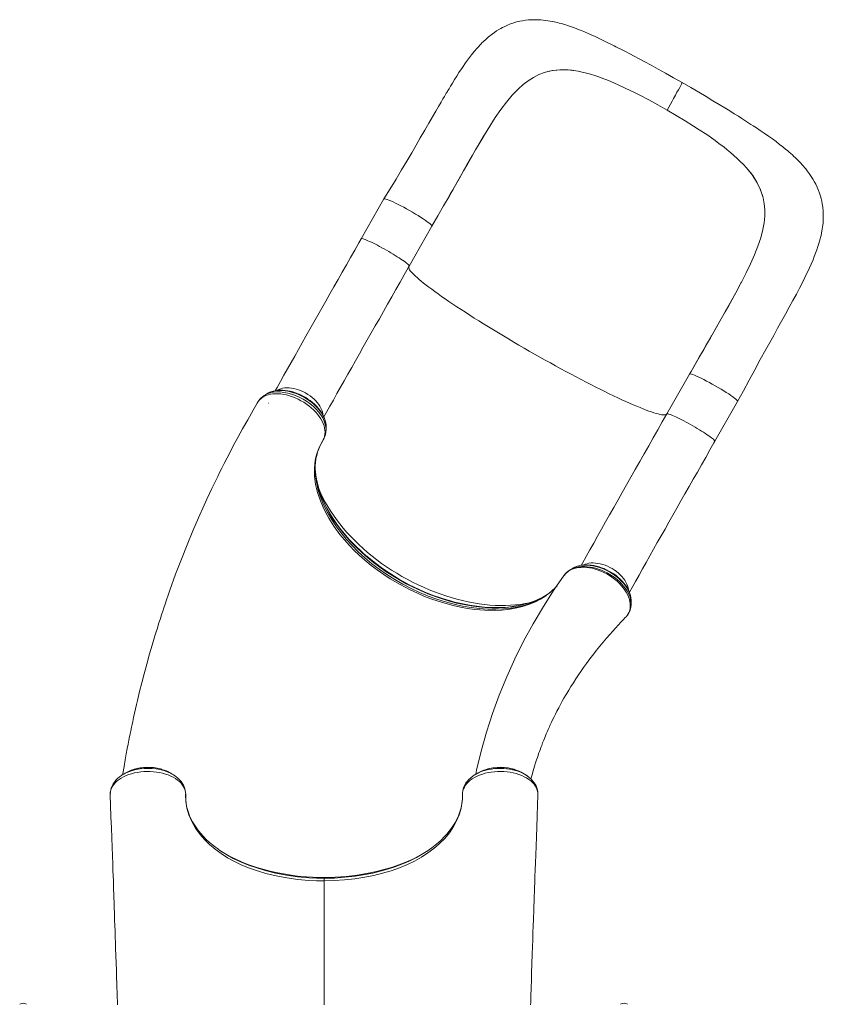
# Model space of a CAD drawing. Units: millimetres. Extents: x -8853 to 18515, y -3814 to 6543.
# Drawn here: x 959 to 2123, y 127 to 1552 of the extents above; entities that cross this region are included whole.
import ezdxf

# ---------------------------------------------------------------- set-up
doc = ezdxf.new("R2010")
doc.units = ezdxf.units.MM

msp = doc.modelspace()

# ---------------------------------------------------------------- linework, layer by layer
at = {"color": 7, "linetype": 'Continuous', "lineweight": 15}
for p, q in [((1720.7, 1476), (1719.2, 1475.5)), ((1767.7, 1477.4), (1764.5, 1477.9)), ((1764.5, 1477.9), (1764.5, 1477.9)), ((1857.1, 1442.6), (1848.6, 1446.9)), ((1935.1, 1397.9), (1943.2, 1392.7)), ((1623.5, 1370.6), (1631.9, 1384.7)), ((1631.9, 1384.7), (1632.1, 1385.2)), ((2011.5, 1337.7), (2013.6, 1335.2)), ((2013.6, 1335.2), (2013.6, 1335.2)), ((1486.8, 1292.5), (1453.9, 1234.9)), ((2035.2, 1295.8), (2035.7, 1294.2)), ((1523.3, 1195.2), (1556.3, 1252.9)), ((2004, 1171.5), (2004.3, 1171.9)), ((1929.3, 1039), (1896.4, 981.4)), ((1305.1, 999.8), (1304.8, 999.2)), ((1305.5, 1000.3), (1305.1, 999.8)), ((1965.8, 941.7), (1998.8, 999.4)), ((1319.3, 996.9), (1319.4, 997)), ((1896.4, 981.4), (1896.3, 981.3)), ((1398.9, 943.9), (1398.4, 943.1)), ((1399.2, 944.5), (1399.1, 944.4)), ((1387.3, 902.1), (1387.3, 908.1)), ((1387.4, 900.8), (1387.3, 902.3)), ((1759.7, 757.8), (1759.6, 757.7)), ((1760.2, 758.2), (1759.7, 757.8)), ((1836.1, 686.6), (1837.4, 687.9)), ((1839, 689.8), (1839.1, 689.9)), ((1107.9, 458.8), (1108.1, 458.9)), ((1165.1, 467), (1163.4, 467.5)), ((1090.6, 433.2), (1090.6, 432.8)), ((1090.6, 432.2), (1090.6, 431.7)), ((1199.7, 430.9), (1199.7, 430.4)), ((1709.4, 433.8), (1709.4, 434.4)), ((1709.5, 433.4), (1709.4, 434.4)), ((1709.4, 432.8), (1709.5, 433.2)), ((1709.5, 431.7), (1709.4, 432.4)), ((1709.5, 429.2), (1709.5, 429.5)), ((1400, 310.4), (1400, 309.3))]:
    msp.add_line(p, q, dxfattribs=at)
at = {"color": 8, "linetype": 'Continuous', "lineweight": 15}
for p, q in [((1399.1, 944.4), (1398.9, 943.9)), ((1839.1, 689.9), (1839.7, 690.8)), ((1400, 310.4), (1400, 310.4)), ((1400, 125.9), (1400, 305.6))]:
    msp.add_line(p, q, dxfattribs=at)
at = {"color": 7, "linetype": 'Continuous', "lineweight": 15, "flags": 128}
for points in [[(1918.5, 1460.9), (1906.1, 1468), (1894.5, 1474.5), (1883.7, 1480.5), (1873.7, 1486), (1864.5, 1490.9), (1856.2, 1495.3), (1848.8, 1499.3), (1842.6, 1502.5), (1837.2, 1505.3), (1832.5, 1507.7), (1828.5, 1509.7), (1825.3, 1511.4), (1822.5, 1512.8), (1819.9, 1514.1), (1815, 1516.5), (1810.1, 1519), (1804.3, 1521.8), (1798.5, 1524.6), (1792.6, 1527.4), (1786.8, 1530), (1781.5, 1532.4), (1777, 1534.3), (1772.6, 1536.1), (1769.3, 1537.4), (1766.1, 1538.7), (1762.6, 1540), (1758.5, 1541.5), (1753.7, 1543.1), (1748.5, 1544.8), (1743.2, 1546.3), (1740.3, 1547.1), (1737.8, 1547.7), (1735.5, 1548.2), (1733.3, 1548.7), (1730.6, 1549.3), (1727.3, 1549.9), (1724, 1550.4), (1721.1, 1550.8), (1717.3, 1551.3), (1713.7, 1551.6), (1710, 1551.8), (1705.7, 1551.9), (1700.8, 1551.9), (1696, 1551.6), (1691.8, 1551.1), (1687.5, 1550.5), (1683.3, 1549.7), (1678.8, 1548.7), (1674.6, 1547.4), (1669.8, 1545.8), (1665.7, 1544.1), (1661.7, 1542.3), (1658.6, 1540.8), (1655.8, 1539.3), (1653.1, 1537.7), (1649.9, 1535.8), (1646.6, 1533.5), (1643.4, 1531.2), (1641.4, 1529.7), (1639.8, 1528.4), (1638.1, 1527), (1636, 1525.2), (1633.6, 1523), (1631.7, 1521.2), (1630.3, 1519.9), (1629, 1518.7), (1627.4, 1517), (1621.5, 1510.6), (1617.4, 1505.8), (1613.4, 1500.9), (1609.2, 1495.4), (1605, 1489.5), (1600.4, 1482.9), (1595.4, 1475.3), (1592.3, 1470.4), (1589.1, 1465.3), (1585.8, 1460), (1583.1, 1455.6), (1581, 1452), (1579.4, 1449.4), (1578.7, 1448.2), (1578.2, 1447.5), (1577.8, 1446.7), (1577, 1445.5), (1576, 1443.8), (1574.3, 1440.9), (1572.1, 1437.2), (1569.5, 1432.7), (1565.9, 1426.5), (1561.8, 1419.4), (1557, 1411.2), (1551.8, 1402), (1545.9, 1391.9), (1539.4, 1380.7), (1533.4, 1370.3), (1526.9, 1359.2), (1519.9, 1347.4), (1512.3, 1334.7), (1504.3, 1321.3), (1495.8, 1307.3), (1486.8, 1292.6)], [(1681, 1451.5), (1688.2, 1458), (1695.5, 1463.6), (1703.1, 1468.4), (1711, 1472.4), (1719.2, 1475.5)], [(1720.7, 1476), (1730.8, 1478.3), (1741.3, 1479.4), (1748.8, 1479.5), (1756.6, 1479), (1764.5, 1477.9)], [(1815.3, 1462.3), (1825.9, 1457.7), (1837.1, 1452.5), (1848.6, 1446.9)], [(1896.6, 1421.2), (1899.1, 1425.5), (1901.5, 1429.8), (1903.8, 1433.8), (1905.9, 1437.7), (1908.6, 1442.5), (1911, 1446.8), (1913.2, 1450.6), (1915, 1454), (1916.5, 1456.7), (1917.6, 1458.8), (1918.1, 1459.9), (1918.5, 1460.6), (1918.5, 1460.9), (1918.5, 1460.9)], [(1998.8, 999.4), (2007.2, 1015), (2015.4, 1030.3), (2023.6, 1045.3), (2031.6, 1059.9), (2039.6, 1074.5), (2045.3, 1084.8), (2051, 1095), (2056.7, 1105.3), (2062.4, 1115.6), (2068.1, 1125.9), (2073.6, 1135.9), (2078.7, 1145.3), (2083.8, 1154.8), (2088.4, 1163.6), (2092.5, 1171.7), (2096.2, 1179), (2098.2, 1183.2), (2100.4, 1187.7), (2102.7, 1192.7), (2105.2, 1198.3), (2107.9, 1204.4), (2109.8, 1209), (2111.7, 1213.8), (2113.4, 1218.7), (2115.1, 1223.5), (2116.4, 1227.9), (2117.5, 1231.5), (2118.3, 1234.6), (2118.9, 1236.8), (2119.5, 1239.7), (2120.3, 1243.2), (2120.9, 1246.4), (2121.3, 1248.8), (2121.7, 1251.6), (2122.1, 1254.6), (2122.4, 1257.9), (2122.7, 1262.9), (2122.8, 1267.1), (2122.8, 1270.8), (2122.6, 1275), (2122.1, 1280.4), (2121.4, 1285.2), (2120.6, 1289.2), (2119.7, 1293), (2118.7, 1296.7), (2117.4, 1300.7), (2115.9, 1304.9), (2114, 1309.5), (2111.9, 1313.9), (2109.8, 1317.7), (2108.1, 1320.7), (2106.4, 1323.5), (2104.5, 1326.3), (2102.3, 1329.5), (2099.5, 1333.3), (2097.3, 1336), (2095.5, 1338.2), (2093.9, 1340.1), (2092.3, 1342), (2090.3, 1344.1), (2088.3, 1346.2), (2086.2, 1348.3), (2084.5, 1350.1), (2083.2, 1351.4), (2081.9, 1352.6), (2080.3, 1354.1), (2078.1, 1356.1), (2075.6, 1358.4), (2073.3, 1360.4), (2071.3, 1362.1), (2068.2, 1364.7), (2064.4, 1367.8), (2059.6, 1371.5), (2054.5, 1375.4), (2049.2, 1379.3), (2043.7, 1383.2), (2037.4, 1387.5), (2031.4, 1391.5), (2026, 1395.2), (2021.1, 1398.3), (2018.1, 1400.3), (2015.1, 1402.2), (2012.2, 1404.2), (2009, 1406.2), (2004.9, 1408.8), (1999.8, 1412.1), (1993.6, 1415.9), (1987.3, 1419.9), (1980.2, 1424.3), (1972.1, 1429.3), (1963.1, 1434.7), (1953.3, 1440.6), (1942.6, 1447), (1931, 1453.7), (1918.5, 1460.9)], [(1632.1, 1385.2), (1640.1, 1398), (1648, 1410.3), (1655.9, 1421.8), (1664.1, 1432.6), (1672.4, 1442.5), (1681, 1451.5)], [(1896.6, 1421.2), (1883.2, 1428.7), (1870.1, 1435.8), (1857.1, 1442.6)], [(1896.6, 1421.2), (1909.8, 1413.4), (1922.7, 1405.7), (1935.1, 1397.9)], [(1556.3, 1253), (1564.9, 1267.9), (1573.1, 1282.3), (1581, 1296.1), (1588.4, 1309.2), (1595.5, 1321.6), (1602, 1333.1), (1608.1, 1343.9), (1613.9, 1354), (1619.3, 1363.4), (1625.9, 1374.7), (1631.8, 1384.5)], [(1973.7, 1371.5), (1964.1, 1378.5), (1954, 1385.6), (1943.2, 1392.7)], [(1579.8, 1294.1), (1588.8, 1309.8), (1597.6, 1325.3), (1606.3, 1340.7), (1614.9, 1355.7), (1623.2, 1370.1)], [(2035.2, 1295.8), (2031.9, 1305.8), (2027.2, 1315.6), (2023.3, 1322.3), (2018.7, 1328.8), (2013.6, 1335.2)], [(1579.8, 1294.1), (1583.3, 1300.3), (1586.8, 1306.4), (1588, 1308.5), (1588, 1308.5), (1588, 1308.5), (1588, 1308.5), (1588, 1308.5), (1588, 1308.5), (1588, 1308.5), (1588, 1308.5), (1588, 1308.5), (1588, 1308.5), (1587.9, 1308.3), (1587.7, 1308)], [(1486.8, 1292.5), (1487.3, 1292.8), (1488.2, 1292.7), (1489.7, 1292.4), (1491.6, 1291.8), (1494, 1290.8), (1496.8, 1289.6), (1500, 1288.2), (1503.5, 1286.5), (1507.3, 1284.6), (1511.2, 1282.6), (1515.4, 1280.4), (1519.6, 1278), (1523.8, 1275.6), (1528.1, 1273.2), (1532.2, 1270.7), (1536.1, 1268.3), (1539.9, 1265.9), (1543.4, 1263.7), (1546.5, 1261.6), (1549.3, 1259.6), (1551.6, 1257.8), (1553.5, 1256.3), (1555, 1255), (1555.9, 1254), (1556.3, 1253.2), (1556.3, 1253)], [(2035.4, 1248.4), (2037.1, 1258), (2038.1, 1267.4), (2038.1, 1276.5), (2037.4, 1285.4), (2035.7, 1294.2)], [(2004.3, 1171.9), (2011.2, 1185.4), (2017.6, 1198.6), (2023.3, 1211.4), (2028.2, 1224), (2032.3, 1236.3), (2035.4, 1248.4)], [(1453.9, 1234.9), (1450.6, 1229.2), (1444.5, 1218.5), (1438.4, 1207.8), (1432.3, 1197.1), (1426.3, 1186.5), (1420.3, 1175.9), (1414.3, 1165.4), (1408.4, 1155), (1402.5, 1144.6), (1396.6, 1134.3), (1390.9, 1124.1), (1385.2, 1114), (1379.5, 1104), (1373.9, 1094.1), (1368.4, 1084.3), (1362.9, 1074.7), (1357.6, 1065.1), (1352.3, 1055.7), (1347.1, 1046.5), (1341.9, 1037.3), (1336.9, 1028.3), (1332, 1019.5), (1329.5, 1015)], [(1399.8, 977), (1403.6, 983.7), (1408.6, 992.5), (1413.6, 1001.5), (1418.7, 1010.7), (1423.9, 1019.9), (1429.2, 1029.4), (1434.6, 1038.9), (1440.1, 1048.6), (1445.6, 1058.4), (1451.2, 1068.3), (1456.9, 1078.3), (1462.6, 1088.4), (1468.4, 1098.6), (1474.2, 1108.9), (1480.1, 1119.2), (1486, 1129.7), (1492, 1140.2), (1498, 1150.7), (1504, 1161.3), (1510.1, 1172), (1516.2, 1182.7), (1522, 1192.9), (1523.3, 1195.2)], [(1965.6, 1102.5), (1970.7, 1111.5), (1979.5, 1126.9), (1987.9, 1141.9), (1996.2, 1156.8), (2004, 1171.5)], [(1994.9, 1154.4), (1990.7, 1146.9), (1986, 1138.5), (1980.8, 1129.2), (1975, 1118.9), (1968.6, 1107.8), (1961.7, 1095.7), (1955.9, 1085.5), (1949.7, 1074.7), (1943.2, 1063.4), (1936.5, 1051.5), (1929.4, 1039.2)], [(1952.9, 1080.3), (1956.4, 1086.5), (1959.9, 1092.7), (1961.1, 1094.7), (1961.1, 1094.8), (1961.1, 1094.8), (1961.1, 1094.8), (1961.1, 1094.8), (1961.1, 1094.8), (1961.1, 1094.8), (1961.1, 1094.8), (1961.1, 1094.8), (1961.1, 1094.7), (1961, 1094.6), (1960.7, 1094), (1959.3, 1091.5), (1953.8, 1081.9), (1931.4, 1042.7), (1929.3, 1039)], [(1929.5, 1039.1), (1929.7, 1039.3), (1930.7, 1039.2), (1932.2, 1038.9), (1934.1, 1038.2), (1936.5, 1037.3), (1939.3, 1036.1), (1942.5, 1034.7), (1946, 1033), (1949.7, 1031.1), (1953.7, 1029), (1957.9, 1026.8), (1962.1, 1024.5), (1966.3, 1022.1), (1970.5, 1019.7), (1974.7, 1017.2), (1978.6, 1014.8), (1982.4, 1012.4), (1985.8, 1010.2), (1989, 1008), (1991.8, 1006.1), (1994.1, 1004.3), (1996, 1002.8), (1997.4, 1001.5), (1998.4, 1000.5), (1998.8, 999.7), (1998.7, 999.4)], [(1403.1, 961.6), (1403.1, 962.8), (1403, 965.5), (1402.6, 968.5), (1401.8, 971.5), (1400.8, 974.6), (1399.5, 977.8), (1397.9, 980.8), (1396.1, 983.8), (1394, 986.9), (1391.6, 989.8), (1389, 992.7), (1386.2, 995.4), (1383.2, 998.1), (1380.1, 1000.6), (1376.8, 1002.9), (1373.5, 1005), (1370, 1007), (1366.3, 1008.8), (1362.6, 1010.4), (1358.8, 1011.9), (1355, 1013.1), (1351.2, 1014.1), (1347.4, 1014.9), (1343.7, 1015.4), (1340, 1015.7), (1336.5, 1015.7), (1333, 1015.5), (1329.6, 1015), (1326.3, 1014.3), (1323.2, 1013.3), (1320.2, 1012.1), (1319.9, 1011.9)], [(1304.8, 999.2), (1303.4, 997), (1303.4, 996.9)], [(1398.9, 943.9), (1400, 946.3), (1400.9, 949), (1401.4, 951.8), (1401.6, 954.8), (1401.4, 957.8), (1400.9, 961), (1400, 964.3), (1398.8, 967.7), (1397.2, 970.9), (1395.4, 974.2), (1393.2, 977.6), (1390.6, 980.9), (1387.9, 984), (1384.9, 987.1), (1381.6, 990.1), (1378.1, 993), (1374.4, 995.7), (1370.7, 998.2), (1366.6, 1000.5), (1362.5, 1002.7), (1358.4, 1004.5), (1354.3, 1006.2), (1350, 1007.6), (1345.7, 1008.8), (1341.6, 1009.6), (1337.5, 1010.2), (1333.5, 1010.6), (1329.5, 1010.6), (1325.9, 1010.4), (1322.4, 1009.9), (1319, 1009.1), (1315.9, 1008), (1313.1, 1006.7), (1310.6, 1005.2), (1308.3, 1003.4), (1306.3, 1001.3), (1305.1, 999.8)], [(1317, 1010.3), (1315.1, 1009.1), (1313.3, 1007.9)], [(1303.3, 996.8), (1297.5, 987), (1289.5, 973), (1282, 959.6), (1275.1, 947), (1268.7, 935), (1264, 926.1), (1259.6, 917.6), (1255.6, 909.8), (1252, 902.7), (1248.9, 896.4), (1246.1, 890.9), (1243.8, 886.2), (1241.9, 882.3), (1239.9, 878.1), (1237.7, 873.4), (1234.3, 866.2), (1230.5, 858), (1226.5, 849.4), (1218.4, 831.2), (1210.2, 812.1), (1201.9, 792.1), (1193.6, 771.1), (1185.2, 749.2), (1176.9, 726.3), (1174.4, 719.1), (1172, 712.2), (1169.9, 706), (1168.1, 700.6), (1166.5, 696), (1165.3, 692), (1164.2, 688.9), (1163.6, 686.9), (1163.1, 685.4), (1162.6, 683.8), (1161.9, 681.6), (1161, 678.8), (1159.9, 675.4), (1158.7, 671.5), (1157, 666.2), (1155.2, 660.1), (1153.2, 653.4), (1151.2, 646.8), (1149.3, 640.3), (1147.5, 634), (1143.4, 619.3), (1139.6, 605.3), (1136.3, 592.3), (1133.1, 579.5), (1130, 566.7), (1128.6, 560.6), (1127.2, 554.5), (1125.8, 548.3), (1124.4, 542.2), (1123.2, 536.4), (1122.2, 531.9), (1121.4, 528.2), (1120.8, 525.4), (1120.6, 524.1), (1120.3, 522.7), (1119.9, 520.7), (1119.3, 517.8), (1118.6, 514.3), (1117.6, 509.4), (1116.5, 503.6), (1115.2, 496.9), (1113.8, 489.2), (1112.2, 480.5), (1110.6, 471.1), (1108.9, 460.8), (1108.6, 459.2)], [(1772.3, 762.2), (1774.1, 765.3), (1779.4, 774.8), (1784.8, 784.5), (1790.4, 794.4), (1796, 804.4), (1801.7, 814.6), (1807.6, 825), (1813.5, 835.5), (1819.5, 846.1), (1825.6, 856.9), (1831.7, 867.8), (1838, 878.7), (1844.3, 889.8), (1850.6, 901), (1857, 912.3), (1863.5, 923.7), (1870, 935.1), (1876.5, 946.6), (1883.1, 958.1), (1889.7, 969.7), (1896.3, 981.3)], [(1402.9, 957.2), (1403, 959.1), (1403.1, 961.4)], [(1842.2, 723.2), (1846.1, 730.2), (1851, 739), (1856.1, 748), (1861.2, 757.1), (1866.4, 766.4), (1871.7, 775.8), (1877.1, 785.4), (1882.5, 795.1), (1888.1, 804.9), (1893.7, 814.8), (1899.3, 824.8), (1905.1, 834.9), (1910.8, 845.1), (1916.7, 855.4), (1922.5, 865.7), (1928.5, 876.2), (1934.4, 886.7), (1940.5, 897.2), (1946.5, 907.8), (1952.6, 918.5), (1958.7, 929.2), (1964.5, 939.3), (1965.8, 941.7)], [(1717, 716.3), (1716.4, 715.9), (1711.5, 713.5), (1706.4, 711.3), (1701.1, 709.3), (1695.7, 707.5), (1690, 705.9), (1684.3, 704.6), (1678.3, 703.5), (1672.2, 702.6), (1665.9, 701.9), (1659.4, 701.4), (1652.8, 701.2), (1646, 701.2), (1639.2, 701.4), (1632.2, 701.8), (1625.1, 702.5), (1618, 703.4), (1610.8, 704.5), (1603.6, 705.8), (1596.3, 707.3), (1589, 709.1), (1581.7, 711.1), (1574.3, 713.3), (1567, 715.7), (1559.6, 718.3), (1552.3, 721.1), (1545, 724.1), (1537.7, 727.3), (1530.6, 730.6), (1523.4, 734.2), (1516.3, 738), (1509.3, 741.9), (1502.5, 746), (1495.7, 750.2), (1489.2, 754.6), (1482.8, 759.1), (1476.4, 763.7), (1470.2, 768.5), (1464.2, 773.5), (1458.3, 778.5), (1452.6, 783.7), (1447, 789), (1441.7, 794.4), (1436.6, 799.8), (1431.7, 805.3), (1427, 810.9), (1422.6, 816.5), (1418.5, 822), (1414.6, 827.7), (1410.9, 833.3), (1407.5, 839.1), (1404.3, 844.8), (1401.4, 850.5), (1398.7, 856.3), (1396.3, 862), (1394.2, 867.7), (1392.4, 873.4), (1390.8, 879), (1389.5, 884.5), (1388.6, 889.7)], [(1759.5, 757.8), (1757.7, 756.6), (1755.9, 755.5)], [(1844.5, 714.5), (1844.4, 715.4), (1843.8, 718.4), (1842.9, 721.5), (1841.7, 724.5), (1840.2, 727.5), (1838.4, 730.5), (1836.4, 733.4), (1834.1, 736.4), (1831.6, 739.2), (1828.8, 742), (1825.9, 744.7), (1822.7, 747.3), (1819.4, 749.7), (1816, 751.9), (1812.5, 753.9), (1809, 755.8), (1805.4, 757.4), (1801.8, 758.8), (1798.1, 760), (1794.3, 761), (1790.5, 761.8), (1786.7, 762.4), (1783, 762.7), (1779.3, 762.9), (1775.7, 762.7), (1772.2, 762.3), (1768.8, 761.6), (1765.7, 760.7), (1762.9, 759.5), (1760.5, 758.3)], [(1747.8, 747.8), (1733.4, 727.1), (1717.6, 702.6), (1702.8, 677.6), (1689, 652.4), (1676.3, 626.7), (1664.5, 600.7), (1653.7, 574.3), (1644, 547.6), (1635.3, 520.6), (1627.6, 493.3), (1620.9, 465.7), (1619.8, 460)], [(1723.2, 719.9), (1719.3, 717.5), (1716.8, 716.2)], [(1844.6, 705.1), (1844.7, 706.7), (1844.8, 709.2)], [(1699.6, 453), (1700.8, 457.6), (1702.9, 464.9), (1704.8, 471.5), (1706.3, 476.4), (1707.7, 480.6), (1708.9, 484.2), (1709.9, 487.1), (1710.6, 489.3), (1711.1, 490.8), (1711.8, 492.8), (1712.8, 495.4), (1713.9, 498.4), (1715.1, 501.7), (1716.5, 505.1), (1718.1, 509.4), (1720, 513.9), (1721.8, 518.3), (1723.4, 522.1), (1724.6, 524.6), (1725.5, 526.7), (1726.2, 528.3), (1727.1, 530.2), (1728.1, 532.4), (1729.3, 535.1), (1731, 538.7), (1733, 542.8), (1735.1, 546.9), (1737.2, 551), (1739.7, 555.9), (1742.3, 560.7), (1744.9, 565.4), (1747.4, 569.9), (1749.6, 573.6), (1751.4, 576.7), (1754.3, 581.5), (1757.5, 586.8), (1761, 592.3), (1764.7, 598), (1768.6, 603.8), (1771.9, 608.7), (1775.7, 614.2), (1780.1, 620.2), (1784.9, 626.8), (1790.4, 634), (1794.7, 639.4), (1799.3, 645.1), (1804.2, 651.1), (1809, 656.8), (1813.6, 662.1), (1817.9, 667), (1822, 671.5), (1826.1, 676), (1829.9, 680), (1833.4, 683.7), (1836.2, 686.5)], [(1837.4, 687.9), (1837.4, 687.9), (1839, 689.8)], [(1839.3, 690.1), (1840, 691.2), (1840.3, 691.6)], [(1199.7, 430.9), (1199.5, 433.7), (1198.9, 436.4), (1198, 439.1), (1196.7, 441.8), (1195, 444.3), (1193, 446.8), (1190.6, 449.2), (1187.9, 451.4), (1184.9, 453.5), (1181.7, 455.4), (1178.1, 457.2), (1174.3, 458.8), (1170.4, 460.1), (1166.3, 461.3), (1161.9, 462.3), (1157.5, 463), (1153, 463.5), (1148.5, 463.8), (1143.8, 463.9), (1139.1, 463.7), (1134.6, 463.3), (1130.2, 462.6), (1125.8, 461.8), (1121.5, 460.7), (1117.4, 459.4), (1113.6, 457.9), (1109.9, 456.2), (1106.4, 454.2), (1103.4, 452.2), (1100.6, 450.1), (1098, 447.7), (1095.8, 445.2), (1094, 442.7), (1092.6, 440.1), (1091.5, 437.4), (1090.8, 434.6), (1090.6, 433.4)], [(1107.9, 458.8), (1106.8, 458.1), (1103.9, 456), (1101.1, 453.7), (1098.7, 451.2), (1096.6, 448.6), (1094.7, 445.9), (1093.2, 443.1), (1092, 440.2), (1091.2, 437.3), (1090.7, 434.5)], [(1112.1, 461.4), (1110.1, 460.1), (1108, 458.9)], [(1182.1, 458.9), (1180, 460.2), (1178, 461.4)], [(1199.7, 431.3), (1199.7, 431.4), (1199.6, 433.6), (1199.2, 436.2), (1198.6, 438.8), (1197.6, 441.6), (1196.4, 444.3), (1194.8, 446.9), (1193, 449.4), (1190.9, 451.8), (1188.5, 454), (1185.8, 456.2), (1182.9, 458.3), (1182.7, 458.4)], [(1709.5, 433.4), (1708.3, 438.2), (1705.9, 443), (1704, 445.5), (1701.9, 447.9), (1699.3, 450.3), (1696.4, 452.5), (1693.3, 454.5), (1689.9, 456.3), (1686.2, 458), (1682.2, 459.5), (1678.2, 460.8), (1674, 461.8), (1669.5, 462.7), (1665, 463.3), (1660.5, 463.7), (1655.9, 463.9), (1651.2, 463.8), (1646.6, 463.5), (1642.1, 463), (1637.8, 462.2), (1633.4, 461.2), (1629.2, 460), (1625.3, 458.6), (1621.6, 457), (1618, 455.2), (1614.7, 453.2), (1611.8, 451.1), (1609.2, 448.9), (1606.8, 446.5), (1604.8, 443.9), (1603.2, 441.4), (1601.9, 438.8), (1601, 436), (1600.5, 433.2), (1600.4, 430.4), (1600.4, 430.4)], [(1618, 458.9), (1615.3, 457.1), (1612.4, 454.9), (1609.8, 452.5), (1607.5, 449.9), (1605.5, 447.2), (1603.9, 444.6), (1602.5, 441.8), (1601.5, 438.9), (1600.8, 436), (1600.5, 433.1), (1600.4, 431.9), (1600.4, 431.2), (1600.4, 430.6), (1600.4, 430.5)], [(1622.1, 461.4), (1620.1, 460.2), (1618, 458.9)], [(1692.1, 458.9), (1690, 460.1), (1688, 461.4)], [(1709.4, 434.4), (1709.4, 434.4), (1708.9, 437.3), (1708.1, 440.2), (1707, 442.9), (1705.6, 445.5), (1703.9, 448), (1702, 450.5), (1699.7, 452.9), (1697.1, 455.2), (1694.3, 457.4), (1692.1, 458.8)], [(1090.5, 429.2), (1091, 415), (1091.6, 398.2), (1092.2, 382.5), (1092.7, 367.9), (1093.2, 354.3), (1093.7, 341.8), (1094.1, 330.3), (1094.4, 321.2), (1094.7, 312.9), (1095, 305.4), (1095.2, 298.7), (1095.4, 292.5), (1095.6, 287.3), (1095.8, 282.9), (1095.9, 279.4), (1096, 276.4), (1096.1, 273.8), (1096.1, 271.8), (1096.2, 270), (1096.3, 267.8), (1096.4, 264.8), (1096.5, 261.1), (1096.7, 255.5), (1096.9, 248.7), (1097.2, 240.9), (1097.5, 232.8), (1098.3, 207.7), (1099.4, 176.2), (1099.6, 170.2), (1099.8, 164.3), (1099.9, 159.1), (1100.1, 154.5), (1100.2, 149.9), (1100.3, 146.1), (1100.4, 143.3), (1100.5, 141.2), (1100.6, 138.8), (1100.7, 135.8), (1100.8, 132.8), (1100.9, 129.1), (1101, 125.9)], [(1090.7, 434.4), (1090.6, 434.1), (1090.6, 433.9)], [(1090.7, 434.4), (1090.6, 433.9), (1090.6, 433.4)], [(1090.6, 433.4), (1090.6, 433), (1090.7, 432.5)], [(1090.6, 432.8), (1090.7, 432.5), (1090.7, 432.5)], [(1090.7, 432.5), (1090.7, 432.5), (1090.6, 432.4)], [(1247, 351.3), (1243.1, 354.1), (1238.4, 357.8), (1233.9, 361.6), (1229.6, 365.6), (1225.6, 369.6), (1221.9, 373.8), (1218.4, 378), (1215.2, 382.3), (1212.3, 386.6), (1209.7, 391), (1207.4, 395.4), (1205.4, 399.9), (1203.7, 404.4), (1202.3, 408.9), (1201.1, 413.6), (1200.3, 418.2), (1199.8, 422.9), (1199.6, 427.6), (1199.6, 428.9), (1199.6, 429.3)], [(1400, 305.6), (1389.1, 305.7), (1378.2, 306.3), (1362.2, 307.7), (1346.3, 309.9), (1330.8, 312.8), (1315.8, 316.4), (1303.7, 319.9), (1292, 323.9), (1280.8, 328.5), (1270.2, 333.5), (1260.2, 339), (1250.9, 345), (1242.2, 351.5), (1234.2, 358.3), (1227, 365.4), (1220.6, 372.7), (1213.9, 381.9), (1208.5, 391.4), (1204.4, 401.2), (1201.5, 411), (1200, 420.7), (1199.7, 430.4), (1199.7, 430.4)], [(1600.4, 430.4), (1600.4, 430.4), (1600.3, 423.7), (1599.7, 417.1), (1598.1, 409), (1595.7, 401.1), (1592.4, 393.2), (1587.5, 384.1), (1581.5, 375.3), (1574.7, 367.1), (1566.9, 359.2), (1559, 352.4), (1550.4, 345.9), (1541.2, 339.8), (1531.2, 334.2), (1520.7, 329.1), (1509.3, 324.3), (1497.3, 320.2), (1484.8, 316.5), (1472, 313.4), (1458.9, 310.8), (1444.5, 308.5), (1429.8, 306.9), (1414.9, 305.9), (1400, 305.6)], [(1699.1, 125.9), (1699.2, 129.8), (1699.3, 133.3), (1699.4, 136.2), (1699.5, 138.9), (1699.6, 142.2), (1699.8, 147.3), (1700, 153.3), (1700.2, 160), (1700.6, 172.5), (1701, 185.6), (1701.5, 199.3), (1701.8, 210.1), (1702.2, 220.7), (1702.5, 230.8), (1702.9, 240.5), (1703.2, 249.7), (1703.3, 254.6), (1703.5, 259.3), (1703.6, 263.4), (1703.8, 266.9), (1703.9, 269.6), (1703.9, 271.7), (1704, 273.4), (1704.1, 275.9), (1704.2, 279.5), (1704.4, 284), (1704.5, 289.5), (1704.8, 295.9), (1705, 303.4), (1705.3, 311.9), (1705.7, 321.3), (1706, 331.8), (1706.4, 343.2), (1706.9, 355.7), (1707.4, 369.1), (1707.9, 383.5), (1708.5, 399), (1709.1, 415.5), (1709.6, 429.2)], [(1709.4, 432.5), (1709.4, 433), (1709.5, 433.4)], [(1709.4, 432.5), (1709.4, 432.5), (1709.4, 432.8)], [(1709.4, 432.4), (1709.4, 432.5), (1709.4, 432.5)], [(1600, 420.4), (1599.7, 418), (1598.9, 413.3), (1597.7, 408.6), (1596.3, 404), (1594.5, 399.5), (1592.4, 394.9), (1590.1, 390.4), (1587.4, 386), (1584.5, 381.7), (1581.2, 377.4), (1577.8, 373.2), (1574, 369.1), (1569.9, 365.1), (1565.6, 361.1), (1561, 357.3), (1556.2, 353.5), (1552.7, 351)], [(1333.2, 317.1), (1332.8, 317.1), (1322.1, 319.5), (1311.6, 322.3), (1301.3, 325.4), (1291.2, 328.8), (1281.5, 332.7), (1272.1, 336.8), (1262.8, 341.5), (1254, 346.5), (1252.2, 347.6)], [(1545.3, 346), (1537.6, 341.7), (1528.4, 337), (1518.5, 332.6), (1508.2, 328.6), (1497.5, 324.9), (1486.7, 321.8), (1475.8, 319), (1464.5, 316.6), (1463.9, 316.5)], [(1400, 305.6), (1400, 307), (1400, 308.1), (1400, 308.9), (1400, 309.3)]]:
    msp.add_lwpolyline(points, dxfattribs=at)
at = {"color": 8, "linetype": 'Continuous', "lineweight": 15, "flags": 128}
for points in [[(1523.3, 1195.2), (1523.4, 1195.4), (1523.2, 1195.9), (1522.7, 1196.6), (1521.9, 1197.4), (1520.8, 1198.4), (1519.4, 1199.6), (1517.8, 1200.9), (1515.9, 1202.3), (1513.7, 1203.8), (1511.3, 1205.4), (1508.7, 1207.1), (1506, 1208.9), (1503, 1210.7), (1500, 1212.6), (1496.8, 1214.5), (1493.6, 1216.4), (1490.3, 1218.3), (1487, 1220.1), (1483.8, 1221.9), (1480.5, 1223.7), (1477.4, 1225.4), (1474.3, 1226.9), (1471.4, 1228.4), (1468.6, 1229.8), (1466, 1231), (1463.6, 1232.1), (1461.5, 1233), (1459.5, 1233.8), (1457.9, 1234.4), (1456.5, 1234.8), (1455.4, 1235.1), (1454.5, 1235.1), (1454, 1235), (1453.9, 1234.9)], [(1896.2, 981.1), (1895.8, 980.7), (1895, 980.3), (1893.9, 980), (1892.4, 979.9), (1890.7, 980), (1888.7, 980.2), (1886.3, 980.7), (1883.7, 981.3), (1880.8, 982.1), (1877.6, 983), (1874.1, 984.2), (1870.3, 985.5), (1866.3, 987), (1862, 988.7), (1857.5, 990.5), (1852.7, 992.5), (1847.7, 994.6), (1842.4, 996.9), (1836.9, 999.3), (1831.3, 1001.9), (1825.4, 1004.7), (1819.3, 1007.6), (1813, 1010.6), (1806.6, 1013.7), (1800, 1017), (1793.3, 1020.3), (1786.4, 1023.8), (1779.4, 1027.4), (1772.2, 1031.1), (1765, 1034.9), (1757.7, 1038.8), (1750.3, 1042.8), (1742.8, 1046.8), (1735.3, 1050.9), (1727.7, 1055.1), (1720.1, 1059.3), (1712.5, 1063.6), (1704.8, 1067.9), (1697.2, 1072.2), (1689.6, 1076.6), (1682.1, 1081), (1674.6, 1085.4), (1667.1, 1089.8), (1659.7, 1094.2), (1652.4, 1098.6), (1645.2, 1103), (1638.1, 1107.3), (1631.1, 1111.6), (1624.3, 1115.9), (1617.5, 1120.1), (1611, 1124.3), (1604.6, 1128.4), (1598.4, 1132.5), (1592.3, 1136.5), (1586.5, 1140.4), (1580.9, 1144.2), (1575.4, 1147.9), (1570.2, 1151.5), (1565.3, 1155), (1560.5, 1158.4), (1556.1, 1161.7), (1551.8, 1164.8), (1547.9, 1167.9), (1544.2, 1170.8), (1540.8, 1173.5), (1537.6, 1176.1), (1534.8, 1178.6), (1532.2, 1180.9), (1529.9, 1183.1), (1528, 1185.1), (1526.3, 1186.9), (1524.9, 1188.6), (1523.9, 1190.1), (1523.1, 1191.5), (1522.7, 1192.6), (1522.6, 1193.6), (1522.7, 1194.3)], [(1313.3, 1007.8), (1314.1, 1008.4), (1317.8, 1010.3), (1322, 1011.7), (1326.6, 1012.7), (1331.4, 1013.1), (1336.6, 1013.1), (1342, 1012.6), (1347.5, 1011.5), (1353.1, 1010), (1358.7, 1008.1), (1364.2, 1005.7), (1369.6, 1002.9), (1374.8, 999.7), (1379.7, 996.2), (1384.3, 992.5), (1388.5, 988.4), (1392.2, 984.2), (1395.4, 979.9), (1398.1, 975.5), (1400.2, 971), (1401.7, 966.6), (1402.6, 962.3), (1402.9, 958.1), (1402.8, 957.3)], [(1403, 961.4), (1403.1, 963.9), (1402.7, 966.9), (1402.1, 970.1), (1401.1, 973.3), (1399.8, 976.4), (1398.1, 979.6), (1396.2, 982.8), (1393.9, 986), (1391.4, 989.1), (1388.6, 992), (1385.6, 995), (1382.3, 997.8), (1378.9, 1000.4), (1375.4, 1002.8), (1371.6, 1005.1), (1367.7, 1007.2), (1363.8, 1009), (1359.8, 1010.7), (1355.7, 1012.1), (1351.7, 1013.3), (1347.7, 1014.2), (1343.8, 1014.8), (1339.8, 1015.2), (1336, 1015.3), (1332.4, 1015.1), (1329, 1014.7), (1325.7, 1014), (1322.6, 1013.1), (1319.8, 1011.9), (1317.2, 1010.5), (1316.9, 1010.2)], [(1398.2, 980.6), (1398.1, 981.5), (1397.6, 984.2), (1396.7, 986.9), (1395.5, 989.6), (1394.1, 992.4), (1392.3, 995.1), (1390.3, 997.8), (1388, 1000.4), (1385.5, 1002.9), (1382.7, 1005.3), (1379.8, 1007.6), (1376.7, 1009.7), (1373.4, 1011.7), (1370.1, 1013.4), (1366.7, 1014.9), (1363.2, 1016.3), (1359.7, 1017.3), (1356.2, 1018.2), (1352.8, 1018.8), (1349.4, 1019.1), (1346.2, 1019.2), (1343.1, 1019), (1340.1, 1018.5), (1337.4, 1017.8), (1334.8, 1016.9), (1332.5, 1015.7), (1332.2, 1015.5)], [(1965.8, 941.7), (1965.9, 941.8), (1965.8, 942.2), (1965.4, 942.8), (1964.7, 943.6), (1963.7, 944.6), (1962.4, 945.6), (1960.9, 946.9), (1959, 948.2), (1956.9, 949.7), (1954.6, 951.3), (1952.1, 953), (1949.4, 954.8), (1946.5, 956.6), (1943.5, 958.4), (1940.4, 960.3), (1937.2, 962.2), (1933.9, 964.1), (1930.7, 966), (1927.4, 967.8), (1924.1, 969.6), (1921, 971.3), (1917.9, 972.9), (1914.9, 974.4), (1912, 975.8), (1909.4, 977.1), (1906.9, 978.2), (1904.7, 979.2), (1902.6, 980), (1900.9, 980.7), (1899.4, 981.2), (1898.2, 981.5), (1897.3, 981.6), (1896.6, 981.6), (1896.4, 981.4)], [(1737.3, 732.7), (1736, 731.1), (1728.4, 723.7), (1719.8, 717.1), (1713.2, 713.1), (1706.2, 709.5), (1698.8, 706.4), (1687.2, 702.6), (1674.8, 699.7), (1665.9, 698.3), (1656.7, 697.4), (1647.2, 697), (1632.9, 697.2), (1618.1, 698.4), (1607.8, 699.8), (1597.4, 701.7), (1586.9, 704), (1571.5, 708.2), (1556.1, 713.3), (1545.6, 717.3), (1535.2, 721.8), (1524.9, 726.6), (1510.2, 734.3), (1495.9, 742.8), (1486.4, 749), (1477.1, 755.5), (1468.2, 762.2), (1455.8, 772.6), (1444.2, 783.4), (1436.7, 791.1), (1429.7, 798.9), (1423.1, 806.9), (1414.4, 818.7), (1406.8, 830.7), (1402.2, 839), (1398.1, 847.3), (1394.7, 855.6), (1390.6, 867.5), (1387.8, 879.3), (1386.3, 890.9), (1386.1, 902.1), (1386.6, 909.5), (1387.8, 916.8), (1389.6, 923.8), (1391.3, 928.8), (1393.3, 933.8), (1395.7, 938.5), (1398.4, 943.1), (1398.4, 943.1), (1398.4, 943.1)], [(1387.3, 906.2), (1387.1, 901), (1387.6, 891.8), (1388.9, 882.4), (1391.7, 870.5), (1395.7, 858.5), (1399.9, 848.7), (1404.9, 838.8), (1410.6, 829), (1417, 819.2), (1424.2, 809.6), (1432, 800.1), (1440.5, 790.8), (1449.6, 781.8), (1459.2, 773), (1469.3, 764.6), (1479.9, 756.6), (1491, 748.9), (1502.4, 741.7), (1514.2, 734.9), (1526.2, 728.7), (1538.3, 723), (1550.7, 717.8), (1563.3, 713.2), (1575.8, 709.2), (1588.3, 705.8), (1600.7, 703.1), (1613, 701), (1625.2, 699.6), (1637.1, 698.8), (1648.6, 698.7), (1659.8, 699.2), (1670.7, 700.4), (1681.1, 702.3), (1691, 704.8), (1700.4, 708), (1709.1, 711.8), (1717.3, 716.2), (1719.5, 717.6)], [(1716.8, 716.2), (1712.3, 713.8), (1704.8, 710.6), (1697.1, 707.8), (1689, 705.5), (1680.6, 703.7), (1671.7, 702.2), (1662.3, 701.3), (1652.8, 700.8), (1643.2, 700.8), (1633.4, 701.2), (1623.4, 702.1), (1613, 703.5), (1602.5, 705.3), (1591.9, 707.7), (1581.5, 710.4), (1571.1, 713.5), (1560.7, 717), (1550.1, 721.1), (1539.5, 725.6), (1529.1, 730.4), (1519.1, 735.5), (1509.3, 741), (1499.6, 746.8), (1490, 753), (1480.6, 759.6), (1471.5, 766.5), (1463, 773.4), (1454.8, 780.6), (1447.1, 787.9), (1439.5, 795.7), (1432.3, 803.6), (1425.6, 811.7), (1419.5, 819.7), (1413.9, 827.8), (1408.8, 835.9), (1404.1, 844.3), (1400, 852.7), (1396.4, 861.1), (1393.5, 869.2), (1391.1, 877.3), (1389.3, 885.3), (1388, 893.4), (1387.3, 901.3), (1387.3, 902.1)], [(1698.4, 708.2), (1697.7, 708.1), (1691.1, 706.8), (1684.2, 705.7), (1677.2, 704.9), (1670.1, 704.4), (1662.8, 704.1), (1655.3, 704.1), (1647.7, 704.3), (1640.1, 704.8), (1632.3, 705.6), (1624.4, 706.6), (1616.5, 707.9), (1608.5, 709.4), (1600.4, 711.2), (1592.4, 713.2), (1584.3, 715.5), (1576.2, 718), (1568.1, 720.8), (1560, 723.8), (1552, 727), (1544, 730.4), (1536.1, 734), (1528.2, 737.9), (1520.5, 742), (1512.8, 746.2), (1505.2, 750.7), (1497.8, 755.3), (1490.5, 760.1), (1483.4, 765.1), (1476.4, 770.3), (1469.6, 775.5), (1463, 781), (1456.6, 786.5), (1450.4, 792.2), (1444.4, 798), (1438.6, 803.9), (1433.1, 809.9), (1427.8, 816), (1422.8, 822.1), (1418, 828.4), (1413.5, 834.6), (1409.3, 840.9), (1405.4, 847.3), (1401.7, 853.7), (1398.4, 860), (1395.4, 866.4), (1392.6, 872.8), (1392.2, 874)], [(1839, 689.8), (1841.6, 694.4), (1842.5, 697.1), (1843.1, 700), (1843.4, 703.1), (1843.3, 706.4), (1842.8, 709.6), (1842.1, 712.9), (1840.9, 716.4), (1839.4, 719.8), (1837.6, 723.2), (1835.5, 726.5), (1833, 729.9), (1830.3, 733.2), (1827.3, 736.4), (1824.2, 739.4), (1820.6, 742.3), (1816.9, 745), (1813.2, 747.5), (1809.3, 749.8), (1805.1, 752), (1800.9, 753.9), (1796.8, 755.4), (1792.6, 756.8), (1788.3, 757.9), (1784.1, 758.7), (1780, 759.2), (1776.1, 759.4), (1772.1, 759.3), (1768.3, 759), (1764.3, 758.2), (1760.5, 757.1), (1756.9, 755.6), (1753.7, 753.6), (1749.6, 750.1), (1747.9, 747.8)], [(1755.8, 755.4), (1758.2, 756.8), (1761.5, 758.2), (1765.4, 759.3), (1769.5, 760.1), (1773.1, 760.4), (1776.9, 760.4), (1780.9, 760.2), (1785.1, 759.7), (1789.1, 758.9), (1793.2, 757.9), (1797.5, 756.6), (1801.7, 755), (1805.8, 753.3), (1809.8, 751.3), (1813.8, 749), (1817.7, 746.5), (1821.3, 744), (1824.7, 741.3), (1828, 738.3), (1831, 735.2), (1833.7, 732.2), (1836.2, 729), (1838.4, 725.8), (1840.3, 722.4), (1841.8, 719.2), (1843, 716), (1843.9, 712.8), (1844.4, 709.6), (1844.6, 706.6), (1844.6, 705.1)], [(1844.8, 709.1), (1844.8, 712), (1844.4, 715), (1843.8, 718), (1842.7, 721.2), (1841.4, 724.4), (1839.8, 727.5), (1837.8, 730.6), (1835.5, 733.8), (1833, 736.9), (1830.2, 739.8), (1827.3, 742.6), (1824, 745.4), (1820.5, 748), (1817, 750.4), (1813.3, 752.6), (1809.4, 754.7), (1805.4, 756.5), (1801.5, 758.1), (1797.5, 759.5), (1793.4, 760.6), (1789.3, 761.5), (1785.4, 762.1), (1781.6, 762.5), (1777.8, 762.5), (1774.2, 762.3), (1770.4, 761.8), (1766.8, 760.9), (1763.4, 759.7), (1760.3, 758.2), (1759.7, 757.8)], [(1840.7, 726.5), (1840.7, 727.1), (1840.2, 729.7), (1839.5, 732.4), (1838.5, 735.1), (1837.1, 737.9), (1835.4, 740.6), (1833.5, 743.3), (1831.3, 746), (1828.8, 748.5), (1826.2, 751), (1823.3, 753.3), (1820.2, 755.5), (1817.1, 757.5), (1813.7, 759.3), (1810.3, 760.9), (1806.9, 762.3), (1803.4, 763.5), (1799.9, 764.4), (1796.4, 765.1), (1793.1, 765.5), (1789.8, 765.7), (1786.6, 765.6), (1783.6, 765.2), (1780.8, 764.6), (1778.1, 763.7), (1776.2, 762.8)], [(1108.1, 458.9), (1108.2, 459), (1112.6, 461.4), (1117.4, 463.5), (1122.5, 465.2), (1128, 466.6), (1133.6, 467.6), (1139.4, 468.1), (1145.3, 468.3), (1151.1, 468.1), (1156.9, 467.5), (1162.5, 466.5), (1167.9, 465.1), (1173, 463.4), (1177.7, 461.3), (1182, 458.9), (1182.7, 458.4)], [(1165.2, 466.9), (1163.3, 467.5), (1155.8, 469), (1148.1, 469.7), (1140.2, 469.7), (1132.6, 468.8), (1125.1, 467), (1124.1, 466.7)], [(1618.1, 458.9), (1619.7, 459.9), (1623, 461.6), (1626.6, 463.2), (1630.4, 464.6), (1634.3, 465.7), (1638.3, 466.7), (1642.6, 467.4), (1647, 468), (1651.3, 468.3), (1655.6, 468.3), (1660.1, 468.2), (1664.5, 467.8), (1668.7, 467.2), (1672.9, 466.4), (1677, 465.4), (1681, 464.1), (1684.6, 462.7), (1688.1, 461.1), (1691.4, 459.3), (1694.4, 457.3), (1697.1, 455.2), (1697.1, 455.2)], [(1677, 466.3), (1675.1, 467), (1667.8, 468.7), (1660, 469.6), (1652.3, 469.8), (1644.4, 469.1), (1637.1, 467.6), (1634.5, 466.8)], [(1266.2, 339.5), (1268.6, 338.1), (1279.3, 333), (1290.6, 328.3), (1302.5, 324.2), (1314.7, 320.5), (1329.9, 316.8), (1345.6, 313.8), (1361.7, 311.5), (1377.9, 310.1), (1389, 309.5), (1400, 309.3), (1400, 309.3), (1400, 309.3)], [(1400, 309.3), (1415, 309.7), (1429.9, 310.7), (1444.9, 312.3), (1459.7, 314.7), (1470.6, 316.9), (1481.4, 319.5), (1491.8, 322.4), (1502.3, 325.7), (1512.5, 329.5), (1522.2, 333.6), (1531, 337.9), (1534, 339.5)]]:
    msp.add_lwpolyline(points, dxfattribs=at)
at = {"color": 7, "linetype": 'Continuous', "lineweight": 15}
for centre, radius, start, end in [((1746.8, 1382.4), 97.2, 79.4689, 105.5561), ((1718.9, 1240.8), 241.6, 66.4871, 78.331), ((1824.9, 1167.2), 252.7, 42.4246, 53.946), ((1936.4, 1267.2), 102.9, 16.1197, 41.3466), ((1326, 986.7), 24.7, 121.0948, 146.4065), ((1377, 958), 25.8, 331.9671, 358.3093), ((1464.5, 903.1), 77.3, 147.682, 177.7085), ((1769.2, 732.8), 26.3, 120.6386, 145.7803), ((1680.6, 780.8), 74.3, 301.5321, 313.0628), ((1818.8, 705.7), 25.8, 324.544, 358.6136), ((1134, 428.2), 39.7, 104.3568, 123.398), ((1145.1, 398.1), 71.8, 75.3252, 106.8757), ((1155.8, 428.1), 39.9, 56.3626, 76.4411), ((1643.6, 429.3), 38.5, 103.6614, 123.8468), ((1655, 399.4), 70.5, 71.9245, 106.7701), ((1667.5, 430.7), 36.9, 56.3209, 75.169), ((1104.3, 430.4), 13.8, 171.3141, 184.8811), ((1091.7, 433.3), 1.15, 173.1536, 190.6176), ((1167.2, 429.9), 32.4, 358.8712, 2.5089), ((1503.1, 428.9), 97.3, 355.5924, 0.9492), ((1699.2, 430.6), 10.4, 352.237, 10.2897), ((1708.4, 433.3), 1.08, 357.1422, 7.0919), ((1327.7, 460.7), 136, 233.5181, 243.1146), ((1464.5, 473.5), 151, 297.4025, 305.846), ((1399.6, 644), 333.6, 258.4957, 270.0703), ((1401, 639.9), 329.5, 269.841, 281.0244), ((964.4, 119.3), 9.08, 56.6015, 123.3985), ((1834.4, 119.3), 9.08, 56.6015, 123.3985)]:
    msp.add_arc(centre, radius, start, end, dxfattribs=at)
at = {"color": 8, "linetype": 'Continuous', "lineweight": 15}
for centre, radius, start, end in [((1399.8, 646.2), 335.8, 258.549, 270.0356), ((1400.3, 645.7), 335.3, 269.9566, 280.9349)]:
    msp.add_arc(centre, radius, start, end, dxfattribs=at)

doc.saveas('drawing.dxf')
